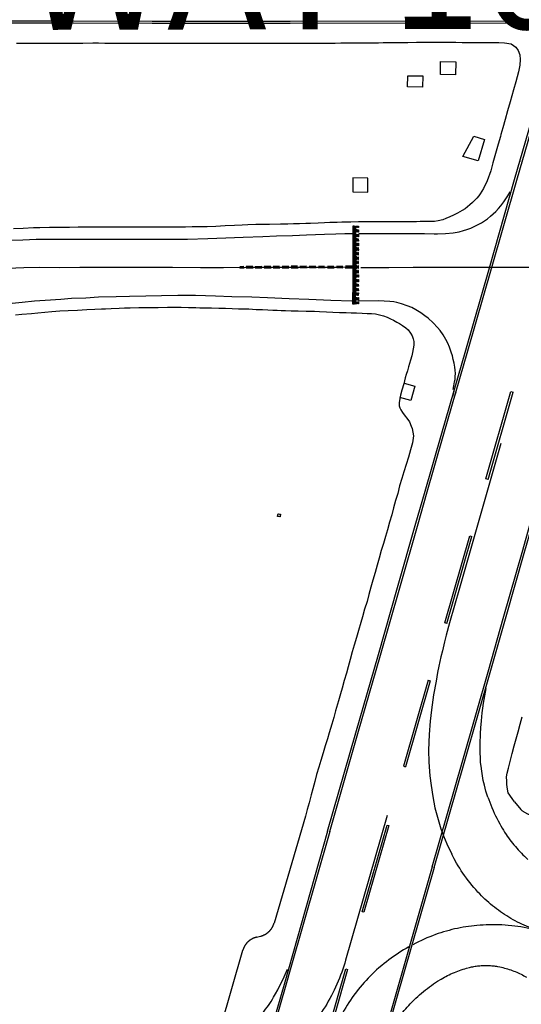
# Model space of a CAD drawing. Units: feet. Extents: x -6.02 to 0.02, y -6.52 to 0.01.
# Drawn here: x -4.94 to -4.53, y -3.5 to -2.68 of the extents above; entities that cross this region are included whole.
import ezdxf

# ---------------------------------------------------------------- set-up
doc = ezdxf.new("R2010")
doc.units = ezdxf.units.FT
doc.header["$LTSCALE"] = 100
doc.header["$MEASUREMENT"] = 0
doc.layers.add('VICINITY-SC', color=251, linetype='Continuous')
doc.layers.add('VICINITY-SC_TXT', color=251, linetype='Continuous')
doc.styles.add('POP', font='swissl.ttf')

msp = doc.modelspace()

# ---------------------------------------------------------------- linework, layer by layer
at = {"layer": 'VICINITY-SC'}
for p, q in [((-4.52803, -2.79861), (-4.52811, -2.79891)), ((-4.7611, -2.88606), (-4.75775, -2.88591)), ((-4.75581, -2.88572), (-4.75028, -2.88577)), ((-4.74827, -2.88593), (-4.74272, -2.88575)), ((-4.7408, -2.88571), (-4.73537, -2.88574)), ((-4.73341, -2.88586), (-4.72812, -2.88575)), ((-4.72586, -2.88585), (-4.72043, -2.88589)), ((-4.71844, -2.8856), (-4.71302, -2.88556)), ((-4.71131, -2.88568), (-4.70556, -2.88553)), ((-4.70329, -2.8858), (-4.69776, -2.88582)), ((-4.69564, -2.88579), (-4.69069, -2.88568)), ((-4.68825, -2.88576), (-4.68278, -2.8858)), ((-4.68072, -2.88569), (-4.67542, -2.88569)), ((-4.67328, -2.88559), (-4.66761, -2.88555)), ((-4.75764, -2.8875), (-4.76102, -2.88768)), ((-4.75006, -2.88756), (-4.75577, -2.88751)), ((-4.74274, -2.88758), (-4.74831, -2.88745)), ((-4.73511, -2.88742), (-4.7408, -2.8875)), ((-4.72778, -2.88736), (-4.7333, -2.88745)), ((-4.72027, -2.88743), (-4.72602, -2.88742)), ((-4.7126, -2.88735), (-4.71849, -2.88745)), ((-4.70514, -2.8873), (-4.7107, -2.88738)), ((-4.6976, -2.88721), (-4.70319, -2.88726)), ((-4.69017, -2.88729), (-4.69575, -2.88739)), ((-4.68249, -2.88749), (-4.68802, -2.88752)), ((-4.67525, -2.88744), (-4.68041, -2.8873)), ((-4.66771, -2.88741), (-4.67339, -2.88736)), ((-4.66434, -2.9025), (-4.66443, -2.90061)), ((-4.62445, -2.98322), (-4.61547, -2.98582)), ((-4.61547, -2.98582), (-4.61884, -2.99777)), ((-4.58296, -2.99012), (-4.5842, -2.99442)), ((-4.58116, -2.99064), (-4.5827, -2.99485)), ((-4.55618, -3.06296), (-4.53545, -2.99016)), ((-4.55438, -3.06348), (-4.53365, -2.99067)), ((-4.53545, -2.99016), (-4.53365, -2.99067)), ((-4.61884, -2.99777), (-4.62782, -2.99519)), ((-4.55438, -3.06348), (-4.55618, -3.06296)), ((-4.59054, -3.18286), (-4.56966, -3.11035)), ((-4.58874, -3.18338), (-4.56785, -3.11087)), ((-4.56966, -3.11035), (-4.56785, -3.11087)), ((-4.58874, -3.18338), (-4.59054, -3.18286)), ((-4.60434, -3.23068), (-4.62492, -3.30231)), ((-4.60434, -3.23068), (-4.60254, -3.2312)), ((-4.60254, -3.2312), (-4.62312, -3.30282)), ((-4.62492, -3.30231), (-4.62312, -3.30282)), ((-4.70658, -3.34397), (-4.73267, -3.43295)), ((-4.63852, -3.3434), (-4.67305, -3.46367)), ((-4.68812, -3.35623), (-4.72071, -3.47135)), ((-4.68632, -3.35674), (-4.71921, -3.47178)), ((-4.58272, -3.37944), (-4.58475, -3.37552)), ((-4.74741, -3.44468), (-4.74391, -3.4438)), ((-4.7784, -3.52443), (-4.75865, -3.45553)), ((-4.54463, -3.4694), (-4.54463, -3.4694))]:
    msp.add_line(p, q, dxfattribs=at)
for points in [[(-4.95591, -2.68154), (-4.89978, -2.68158), (-4.83408, -2.68168), (-4.77086, -2.6817), (-4.71926, -2.68169), (-4.61849, -2.68154), (-4.51925, -2.68168), (-4.45455, -2.68154), (-4.41008, -2.68142), (-4.35015, -2.6818), (-4.24016, -2.68163), (-4.13138, -2.68193), (-4.03467, -2.68166), (-3.97487, -2.68195), (-3.83809, -2.68192), (-3.70681, -2.68187), (-3.58177, -2.68196), (-3.44425, -2.68226), (-3.30686, -2.68202), (-3.21307, -2.68194)], [(-3.21307, -2.68382), (-3.30686, -2.68389), (-3.44425, -2.68413), (-3.58177, -2.68384), (-3.70681, -2.68375), (-3.83809, -2.6838), (-3.97488, -2.68383), (-4.03467, -2.68354), (-4.13138, -2.6838), (-4.24016, -2.6835), (-4.35015, -2.68367), (-4.41008, -2.6833), (-4.45455, -2.68341), (-4.51925, -2.68356), (-4.61849, -2.68342), (-4.71926, -2.68357), (-4.77086, -2.68358), (-4.83408, -2.68356), (-4.89979, -2.68345), (-4.95591, -2.68341)], [(-4.68812, -3.35623), (-4.66467, -3.27449), (-4.64582, -3.20912), (-4.62983, -3.15328), (-4.61451, -3.09987), (-4.60742, -3.07523), (-4.593, -3.02476), (-4.57301, -2.95578), (-4.55332, -2.88713), (-4.53234, -2.81362), (-4.51346, -2.74872), (-4.49482, -2.6835)], [(-4.68632, -3.35674), (-4.66287, -3.27501), (-4.64402, -3.20964), (-4.62803, -3.1538), (-4.61271, -3.10038), (-4.60562, -3.07575), (-4.5912, -3.02528), (-4.57121, -2.9563), (-4.55151, -2.88765), (-4.53054, -2.81414), (-4.51166, -2.74924), (-4.49287, -2.6835)], [(-4.60111, -3.38603), (-4.57607, -3.29908), (-4.56417, -3.2576), (-4.55449, -3.22354), (-4.54125, -3.17716), (-4.52608, -3.12437), (-4.51926, -3.10045), (-4.49282, -3.00807), (-4.47465, -2.9459), (-4.45754, -2.88639), (-4.42946, -2.78914), (-4.39967, -2.68336)], [(-4.59931, -3.38655), (-4.57427, -3.2996), (-4.56236, -3.25812), (-4.55268, -3.22406), (-4.53945, -3.17768), (-4.52428, -3.12488), (-4.51745, -3.10097), (-4.49102, -3.00859), (-4.47285, -2.94642), (-4.45574, -2.88691), (-4.42766, -2.78965), (-4.39773, -2.68337)], [(-4.94703, -2.70011), (-4.94166, -2.70009), (-4.93611, -2.70008), (-4.93112, -2.70009), (-4.9252, -2.7001), (-4.92079, -2.7001), (-4.91599, -2.70011), (-4.91215, -2.70009), (-4.90467, -2.70004), (-4.89918, -2.7), (-4.8919, -2.69995), (-4.88353, -2.69989), (-4.87877, -2.69991), (-4.87351, -2.69994), (-4.86826, -2.69997), (-4.86295, -2.69999), (-4.85759, -2.70002), (-4.85067, -2.70005), (-4.84518, -2.70007), (-4.83862, -2.70009), (-4.83268, -2.70012), (-4.82792, -2.70012), (-4.82051, -2.70014), (-4.81554, -2.70015), (-4.81012, -2.70016), (-4.80429, -2.70017), (-4.79967, -2.70017), (-4.79304, -2.70017), (-4.78846, -2.70017), (-4.78307, -2.70017), (-4.77736, -2.70017), (-4.77475, -2.70017), (-4.76902, -2.70017), (-4.76623, -2.70015), (-4.76171, -2.70013), (-4.75749, -2.70012), (-4.75215, -2.70009), (-4.74922, -2.70008), (-4.74376, -2.70006), (-4.74044, -2.70005), (-4.73628, -2.70003), (-4.73231, -2.70003), (-4.72797, -2.70002), (-4.72325, -2.70002), (-4.71992, -2.70002), (-4.71553, -2.70002), (-4.71095, -2.70002), (-4.70665, -2.70002), (-4.70193, -2.70001), (-4.69832, -2.70001), (-4.69086, -2.70001), (-4.68606, -2.69997), (-4.68177, -2.69994), (-4.67715, -2.6999), (-4.67298, -2.69987), (-4.66859, -2.69983), (-4.66415, -2.6998), (-4.65795, -2.69975), (-4.65199, -2.6997), (-4.64566, -2.69965), (-4.64183, -2.69961), (-4.63665, -2.69954), (-4.63208, -2.69949), (-4.62657, -2.69942), (-4.6213, -2.69936), (-4.61401, -2.69927), (-4.61069, -2.69928), (-4.60674, -2.69929), (-4.60336, -2.69929), (-4.59795, -2.69931), (-4.59375, -2.69932), (-4.58593, -2.69934), (-4.58118, -2.69935), (-4.57597, -2.69936), (-4.57101, -2.69937), (-4.56531, -2.69939), (-4.56154, -2.6994), (-4.55727, -2.69941), (-4.55319, -2.69942), (-4.54999, -2.69942), (-4.54561, -2.69944), (-4.54065, -2.6997), (-4.53517, -2.70074), (-4.53123, -2.70348), (-4.52945, -2.70615), (-4.52813, -2.70977), (-4.52775, -2.71377), (-4.52804, -2.71845), (-4.52917, -2.72392), (-4.53147, -2.73227), (-4.53336, -2.73903), (-4.53593, -2.74904), (-4.53829, -2.75648), (-4.5403, -2.76364), (-4.54207, -2.77043), (-4.5437, -2.77625), (-4.54412, -2.77774), (-4.54605, -2.78408), (-4.54837, -2.7919), (-4.55039, -2.79968), (-4.55228, -2.80642), (-4.55528, -2.81473), (-4.55813, -2.82113), (-4.56105, -2.82549), (-4.56223, -2.82726), (-4.56383, -2.82902), (-4.56539, -2.83073), (-4.56754, -2.83276), (-4.56966, -2.83477), (-4.57159, -2.83635), (-4.57364, -2.83804), (-4.57594, -2.83932), (-4.57793, -2.84042), (-4.58002, -2.84155), (-4.58329, -2.84332), (-4.58619, -2.84461), (-4.58974, -2.84618), (-4.59209, -2.84713), (-4.59587, -2.84811)], [(-4.59394, -2.71527), (-4.58139, -2.71551), (-4.58147, -2.72652), (-4.59399, -2.72625), (-4.59394, -2.71527)], [(-4.62124, -2.72719), (-4.60867, -2.72737), (-4.60902, -2.7368), (-4.62166, -2.73652), (-4.62124, -2.72719)], [(-4.56268, -2.79818), (-4.57549, -2.79446), (-4.56634, -2.77749), (-4.55751, -2.78023), (-4.56268, -2.79818)], [(-4.65452, -2.81262), (-4.66699, -2.81232), (-4.66708, -2.82386), (-4.65469, -2.82417), (-4.65452, -2.81262)], [(-4.66204, -2.85863), (-4.65525, -2.85852), (-4.64655, -2.85861), (-4.63191, -2.85862), (-4.62024, -2.85848), (-4.60748, -2.85851), (-4.59921, -2.85873), (-4.59655, -2.85874), (-4.58978, -2.85859), (-4.58363, -2.85807), (-4.57853, -2.8572), (-4.57483, -2.85618), (-4.57205, -2.85531), (-4.56876, -2.85405), (-4.56555, -2.85257), (-4.56273, -2.85116), (-4.56004, -2.84967), (-4.5575, -2.84809), (-4.55498, -2.84627), (-4.55237, -2.84418), (-4.5502, -2.84232), (-4.54801, -2.84028), (-4.54571, -2.83777), (-4.54376, -2.83549), (-4.54142, -2.8323), (-4.53962, -2.82972), (-4.53791, -2.8271), (-4.53601, -2.82388)], [(-4.59587, -2.84811), (-4.59918, -2.84847), (-4.60199, -2.84853), (-4.6045, -2.84858), (-4.60845, -2.84866), (-4.61097, -2.84871), (-4.61399, -2.84877), (-4.61695, -2.84883), (-4.61917, -2.84885), (-4.62161, -2.84888), (-4.62378, -2.84886), (-4.62694, -2.84883), (-4.63015, -2.84881), (-4.63442, -2.84877), (-4.63913, -2.84874), (-4.64252, -2.84877), (-4.64589, -2.8488), (-4.65046, -2.84884), (-4.65565, -2.84888), (-4.66237, -2.84894), (-4.66871, -2.849), (-4.67219, -2.84903), (-4.6763, -2.84918), (-4.68006, -2.84931), (-4.6861, -2.84953), (-4.69074, -2.84969), (-4.69584, -2.84988), (-4.7023, -2.85012), (-4.70629, -2.85027), (-4.71139, -2.85043), (-4.71638, -2.85059), (-4.72122, -2.85068), (-4.72741, -2.85079), (-4.7365, -2.85096), (-4.74382, -2.85109), (-4.74769, -2.85116), (-4.75436, -2.85146), (-4.75921, -2.85168), (-4.76553, -2.85196), (-4.77336, -2.85231), (-4.78124, -2.85266), (-4.78827, -2.85298), (-4.79237, -2.85302), (-4.79646, -2.85306), (-4.80083, -2.85311), (-4.80632, -2.85316), (-4.81322, -2.85324), (-4.81698, -2.85327), (-4.82265, -2.85328), (-4.82757, -2.85329), (-4.83207, -2.85329), (-4.83684, -2.8533), (-4.84469, -2.85331), (-4.85114, -2.85331), (-4.85578, -2.85332), (-4.85873, -2.85332), (-4.86488, -2.85333), (-4.86936, -2.85333), (-4.87469, -2.85334), (-4.8806, -2.85334), (-4.88505, -2.85337), (-4.88964, -2.8534), (-4.89576, -2.85343), (-4.90289, -2.85347), (-4.90939, -2.85351), (-4.91506, -2.85362), (-4.91954, -2.85371), (-4.92765, -2.85387), (-4.93307, -2.85398), (-4.94143, -2.85434), (-4.94975, -2.8547)], [(-4.66632, -2.91749), (-4.66695, -2.91749), (-4.66685, -2.89767), (-4.66674, -2.88676), (-4.66666, -2.87275), (-4.66667, -2.85232), (-4.66605, -2.85232), (-4.66604, -2.87275), (-4.66612, -2.88676), (-4.66622, -2.89767), (-4.66632, -2.91749)], [(-4.66498, -2.91753), (-4.6656, -2.91753), (-4.66553, -2.90328), (-4.66549, -2.88653), (-4.66548, -2.87253), (-4.66552, -2.85241), (-4.66489, -2.85241), (-4.66485, -2.87253), (-4.66487, -2.88653), (-4.6649, -2.90328), (-4.66498, -2.91753)], [(-4.66417, -2.8524), (-4.66354, -2.85244), (-4.66362, -2.85346), (-4.66425, -2.85341), (-4.66417, -2.8524)], [(-4.66306, -2.85235), (-4.66244, -2.85236), (-4.66246, -2.85348), (-4.66309, -2.85347), (-4.66306, -2.85235)], [(-4.95184, -2.86414), (-4.94195, -2.86372), (-4.93067, -2.86334), (-4.91983, -2.86327), (-4.90762, -2.86329), (-4.89134, -2.86332), (-4.87594, -2.86329), (-4.86202, -2.86329), (-4.84704, -2.86327), (-4.83385, -2.86336), (-4.82001, -2.86334), (-4.80479, -2.86317), (-4.78791, -2.8628), (-4.77268, -2.86221), (-4.75831, -2.86165), (-4.74197, -2.86096), (-4.73075, -2.86049), (-4.71731, -2.86011), (-4.70566, -2.85966), (-4.69074, -2.85907), (-4.68116, -2.85884), (-4.67379, -2.85867), (-4.66745, -2.85856)], [(-4.66426, -2.85944), (-4.66364, -2.8594), (-4.66354, -2.8612), (-4.66416, -2.86123), (-4.66426, -2.85944)], [(-4.66415, -2.85536), (-4.66353, -2.85534), (-4.66347, -2.85725), (-4.6641, -2.85727), (-4.66415, -2.85536)], [(-4.66288, -2.85926), (-4.66226, -2.85929), (-4.66236, -2.86126), (-4.66298, -2.86123), (-4.66288, -2.85926)], [(-4.66293, -2.85562), (-4.6623, -2.85562), (-4.66232, -2.8574), (-4.66294, -2.8574), (-4.66293, -2.85562)], [(-4.66409, -2.86504), (-4.6642, -2.86274), (-4.66357, -2.86271), (-4.66346, -2.86501), (-4.66409, -2.86504)], [(-4.66414, -2.86874), (-4.66415, -2.8665), (-4.66353, -2.8665), (-4.66352, -2.86874), (-4.66414, -2.86874)], [(-4.6631, -2.86296), (-4.66248, -2.86292), (-4.66233, -2.86499), (-4.66296, -2.86503), (-4.6631, -2.86296)], [(-4.66296, -2.86658), (-4.66234, -2.8666), (-4.66239, -2.86886), (-4.66302, -2.86884), (-4.66296, -2.86658)], [(-4.66427, -2.88016), (-4.66364, -2.88013), (-4.66372, -2.87804), (-4.66435, -2.87807), (-4.66427, -2.88016)], [(-4.6642, -2.8762), (-4.66358, -2.87619), (-4.6636, -2.8744), (-4.66422, -2.87441), (-4.6642, -2.8762)], [(-4.66407, -2.87243), (-4.66345, -2.87242), (-4.66349, -2.87046), (-4.66411, -2.87048), (-4.66407, -2.87243)], [(-4.66305, -2.87429), (-4.66302, -2.87636), (-4.6624, -2.87635), (-4.66243, -2.87428), (-4.66305, -2.87429)], [(-4.66296, -2.87819), (-4.66291, -2.88016), (-4.66228, -2.88015), (-4.66233, -2.87818), (-4.66296, -2.87819)], [(-4.66294, -2.87048), (-4.66283, -2.87257), (-4.6622, -2.87253), (-4.66232, -2.87044), (-4.66294, -2.87048)], [(-4.95421, -2.88743), (-4.9409, -2.88683), (-4.92782, -2.88667), (-4.91124, -2.88675), (-4.89448, -2.88665), (-4.8766, -2.8867), (-4.85411, -2.8866), (-4.83554, -2.88662), (-4.81729, -2.88674), (-4.79386, -2.88684), (-4.77464, -2.88684), (-4.7565, -2.88667), (-4.73878, -2.88656), (-4.7257, -2.88657), (-4.71213, -2.88648), (-4.69867, -2.88659), (-4.68016, -2.88663), (-4.66756, -2.88646)], [(-4.66432, -2.88746), (-4.66369, -2.88743), (-4.6638, -2.88551), (-4.66442, -2.88554), (-4.66432, -2.88746)], [(-4.66436, -2.88368), (-4.66374, -2.8837), (-4.66369, -2.88197), (-4.66431, -2.88195), (-4.66436, -2.88368)], [(-4.66304, -2.88185), (-4.663, -2.88367), (-4.66238, -2.88366), (-4.66241, -2.88184), (-4.66304, -2.88185)], [(-4.66301, -2.88555), (-4.66298, -2.88749), (-4.66235, -2.88747), (-4.66239, -2.88554), (-4.66301, -2.88555)], [(-4.66444, -2.89502), (-4.6644, -2.89312), (-4.66377, -2.89313), (-4.66381, -2.89503), (-4.66444, -2.89502)], [(-4.66429, -2.89128), (-4.66366, -2.89127), (-4.66367, -2.88936), (-4.66429, -2.88936), (-4.66429, -2.89128)], [(-4.66309, -2.89304), (-4.66247, -2.89302), (-4.66239, -2.89501), (-4.66302, -2.89503), (-4.66309, -2.89304)], [(-4.66306, -2.88951), (-4.66305, -2.89139), (-4.66243, -2.89139), (-4.66243, -2.88951), (-4.66306, -2.88951)], [(-4.66039, -2.88676), (-4.63716, -2.88676), (-4.61679, -2.88671), (-4.60227, -2.8866), (-4.59398, -2.88663), (-4.5533, -2.88665), (-4.55131, -2.88665), (-4.50569, -2.88669), (-4.45755, -2.88662), (-4.38041, -2.88658), (-4.35899, -2.8866), (-4.34831, -2.88657)], [(-4.66443, -2.8989), (-4.66443, -2.8969), (-4.66381, -2.8969), (-4.6638, -2.8989), (-4.66443, -2.8989)], [(-4.66443, -2.90061), (-4.6638, -2.90059), (-4.66372, -2.90247), (-4.66434, -2.9025)], [(-4.66304, -2.9026), (-4.6632, -2.90074), (-4.66258, -2.90069), (-4.66242, -2.90254), (-4.66304, -2.9026)], [(-4.66305, -2.897), (-4.66243, -2.897), (-4.66241, -2.8988), (-4.66304, -2.89881), (-4.66305, -2.897)], [(-4.95071, -2.91665), (-4.94227, -2.91579), (-4.93199, -2.91473), (-4.92326, -2.91408), (-4.91031, -2.91315), (-4.90123, -2.91254), (-4.88944, -2.91202), (-4.87881, -2.91137), (-4.86411, -2.911), (-4.85304, -2.91073), (-4.8393, -2.91046), (-4.82642, -2.91016), (-4.81288, -2.90991), (-4.79807, -2.91001), (-4.78151, -2.91061), (-4.7677, -2.91103), (-4.75117, -2.91143), (-4.73799, -2.9119), (-4.72006, -2.91273), (-4.70361, -2.91339), (-4.68544, -2.91421), (-4.66776, -2.91473)], [(-4.66445, -2.90802), (-4.66383, -2.908), (-4.66375, -2.90998), (-4.66437, -2.91001), (-4.66445, -2.90802)], [(-4.66433, -2.90634), (-4.66431, -2.90439), (-4.66369, -2.90439), (-4.6637, -2.90634), (-4.66433, -2.90634)], [(-4.66308, -2.90635), (-4.66312, -2.90429), (-4.66249, -2.90428), (-4.66245, -2.90633), (-4.66308, -2.90635)], [(-4.66305, -2.90806), (-4.66243, -2.90808), (-4.66249, -2.91028), (-4.66311, -2.91026), (-4.66305, -2.90806)], [(-4.66444, -2.91403), (-4.66437, -2.91179), (-4.66375, -2.9118), (-4.66381, -2.91405), (-4.66444, -2.91403)], [(-4.66377, -2.9172), (-4.66439, -2.9172), (-4.66438, -2.91542), (-4.66375, -2.91542), (-4.66377, -2.9172)], [(-4.66302, -2.91174), (-4.66239, -2.91176), (-4.66246, -2.91406), (-4.66309, -2.91404), (-4.66302, -2.91174)], [(-4.66239, -2.91727), (-4.66302, -2.91728), (-4.66304, -2.91539), (-4.66242, -2.91538), (-4.66239, -2.91727)], [(-4.58349, -2.9886), (-4.58348, -2.98856), (-4.58287, -2.98532), (-4.58227, -2.98222), (-4.58196, -2.98011), (-4.58182, -2.9777), (-4.58169, -2.97514), (-4.58192, -2.97227), (-4.58217, -2.97003), (-4.5827, -2.96668), (-4.58338, -2.9636), (-4.58413, -2.96058), (-4.58516, -2.95731), (-4.58662, -2.95314), (-4.58804, -2.95), (-4.58968, -2.94678), (-4.59196, -2.94289), (-4.59442, -2.93949), (-4.59667, -2.93675), (-4.60024, -2.93291), (-4.60434, -2.92918), (-4.60711, -2.92707), (-4.61045, -2.92462), (-4.61455, -2.9222), (-4.61794, -2.92034), (-4.62176, -2.9188), (-4.62648, -2.9171), (-4.63045, -2.91603), (-4.63295, -2.91555), (-4.63635, -2.91519), (-4.64575, -2.91468), (-4.66235, -2.91484)], [(-4.94784, -2.92641), (-4.94258, -2.92588), (-4.93465, -2.92509), (-4.9294, -2.92465), (-4.92346, -2.92414), (-4.91769, -2.92366), (-4.91116, -2.92311), (-4.90408, -2.92275), (-4.89641, -2.92237), (-4.88848, -2.92197), (-4.88202, -2.92165), (-4.8763, -2.92137), (-4.87304, -2.92121), (-4.86822, -2.92098), (-4.86166, -2.92067), (-4.8572, -2.92056), (-4.85238, -2.92045), (-4.84515, -2.92029), (-4.83916, -2.92015), (-4.83383, -2.92013), (-4.82929, -2.9201), (-4.8215, -2.92006), (-4.81415, -2.92002), (-4.80999, -2.92), (-4.80388, -2.92014), (-4.80008, -2.92023), (-4.79768, -2.92028), (-4.79448, -2.92036), (-4.78954, -2.92047), (-4.78477, -2.92058), (-4.77873, -2.92072), (-4.77297, -2.92089), (-4.76765, -2.92104), (-4.76231, -2.9212), (-4.75791, -2.92133), (-4.75375, -2.92145), (-4.74763, -2.92174), (-4.74229, -2.922), (-4.73797, -2.9222), (-4.73381, -2.9224), (-4.73, -2.92251), (-4.72667, -2.92261), (-4.72308, -2.92272), (-4.71842, -2.92285), (-4.71251, -2.92301), (-4.70603, -2.92319), (-4.69892, -2.92338), (-4.69472, -2.92353), (-4.68909, -2.92379), (-4.68377, -2.92402), (-4.6781, -2.92428), (-4.67256, -2.92441), (-4.66843, -2.92451), (-4.664, -2.92469), (-4.65915, -2.92489), (-4.6552, -2.92506), (-4.6516, -2.92521), (-4.64812, -2.92558), (-4.64499, -2.92623), (-4.64162, -2.92722), (-4.63844, -2.92834), (-4.6356, -2.92968), (-4.63311, -2.93082), (-4.63039, -2.93235), (-4.62812, -2.93362), (-4.62558, -2.93532), (-4.62301, -2.93703), (-4.62101, -2.93891), (-4.61902, -2.94154), (-4.61779, -2.9438), (-4.61693, -2.94624), (-4.61637, -2.94854), (-4.61618, -2.95162), (-4.61675, -2.95467), (-4.61731, -2.95764), (-4.61803, -2.96052), (-4.61895, -2.9642), (-4.61978, -2.96697), (-4.62057, -2.9696), (-4.6216, -2.97302), (-4.62254, -2.97614), (-4.62335, -2.97884), (-4.62469, -2.98371), (-4.62613, -2.98897), (-4.62731, -2.9933), (-4.62855, -2.99943), (-4.6284, -3.00198), (-4.62787, -3.00373), (-4.62696, -3.00532), (-4.62569, -3.00764), (-4.62444, -3.00963), (-4.62126, -3.01361), (-4.61981, -3.01556), (-4.6185, -3.01895), (-4.61775, -3.0209), (-4.61665, -3.02716), (-4.61744, -3.03304)], [(-4.61744, -3.03304), (-4.6191, -3.03881), (-4.62075, -3.04485), (-4.62265, -3.05086), (-4.62451, -3.05713), (-4.62628, -3.06265), (-4.62811, -3.06879), (-4.62971, -3.07504), (-4.63146, -3.08103), (-4.63308, -3.087), (-4.63459, -3.09282), (-4.63651, -3.09897), (-4.63833, -3.10525), (-4.63992, -3.1108), (-4.64162, -3.11668), (-4.64338, -3.12264), (-4.64513, -3.12896), (-4.64686, -3.13484), (-4.64854, -3.14084), (-4.65035, -3.14722), (-4.65202, -3.15302), (-4.65379, -3.15918), (-4.65523, -3.16494), (-4.65726, -3.17151), (-4.65908, -3.17775), (-4.66046, -3.18247), (-4.66237, -3.18916), (-4.66398, -3.19508), (-4.66591, -3.20154), (-4.66755, -3.20712), (-4.66917, -3.21332), (-4.6709, -3.21941), (-4.67247, -3.22478), (-4.67419, -3.23097), (-4.67597, -3.2373), (-4.67734, -3.24208), (-4.67902, -3.24793), (-4.68157, -3.25622), (-4.68294, -3.26158), (-4.6845, -3.26723), (-4.6867, -3.27437), (-4.68824, -3.27934), (-4.68997, -3.28525), (-4.69181, -3.29106), (-4.69377, -3.29754), (-4.69539, -3.30303), (-4.69718, -3.30921), (-4.69874, -3.31488), (-4.70042, -3.32122), (-4.70166, -3.32606), (-4.70344, -3.33268), (-4.70498, -3.33839), (-4.70658, -3.34397)], [(-4.54377, -3.03346), (-4.56269, -3.09948), (-4.57825, -3.15405), (-4.58644, -3.18275), (-4.58923, -3.19297), (-4.5907, -3.19854), (-4.59245, -3.20623), (-4.5937, -3.21128), (-4.59538, -3.21893), (-4.59648, -3.22427), (-4.5978, -3.23142), (-4.5999, -3.24273), (-4.60153, -3.25523), (-4.60261, -3.26486), (-4.60344, -3.27584), (-4.60413, -3.28897), (-4.60382, -3.29883), (-4.60281, -3.31019), (-4.60186, -3.31836), (-4.60046, -3.3274), (-4.59871, -3.3368), (-4.59661, -3.34478), (-4.59372, -3.3543), (-4.59288, -3.35669), (-4.59165, -3.36012), (-4.58873, -3.36701), (-4.58475, -3.37552)], [(-4.72781, -3.09451), (-4.72981, -3.09388), (-4.72926, -3.09211), (-4.72726, -3.09273), (-4.72781, -3.09451)], [(-4.72754, -3.09466), (-4.72971, -3.09437), (-4.72937, -3.09196), (-4.72721, -3.09227), (-4.72754, -3.09466)], [(-4.55469, -3.32804), (-4.55633, -3.32295), (-4.55755, -3.31816), (-4.55846, -3.31419), (-4.55914, -3.31022), (-4.55968, -3.30636), (-4.56027, -3.30232), (-4.56062, -3.29906), (-4.56082, -3.29614), (-4.56103, -3.29016), (-4.56098, -3.28386), (-4.56071, -3.27489), (-4.56043, -3.27019), (-4.56004, -3.26433), (-4.55943, -3.25778), (-4.55889, -3.25391), (-4.55835, -3.24965), (-4.55724, -3.24368), (-4.55593, -3.23746)], [(-4.53236, -3.33187), (-4.53448, -3.32916), (-4.53776, -3.32435), (-4.53821, -3.32144), (-4.53877, -3.31754), (-4.53895, -3.31459), (-4.539, -3.31095), (-4.53866, -3.30808), (-4.53757, -3.30377), (-4.5358, -3.29727), (-4.53445, -3.29152), (-4.5327, -3.2852), (-4.53104, -3.27952), (-4.5293, -3.27351), (-4.52763, -3.26727), (-4.52596, -3.2611)], [(-4.55469, -3.32804), (-4.55392, -3.32986), (-4.55307, -3.33216), (-4.55218, -3.33445), (-4.55125, -3.33673), (-4.55027, -3.33899), (-4.54927, -3.34123), (-4.54822, -3.34345), (-4.54713, -3.34565), (-4.546, -3.34784), (-4.54471, -3.35023)], [(-4.53236, -3.33187), (-4.52722, -3.33836), (-4.52679, -3.33869), (-4.52635, -3.33901), (-4.52591, -3.33933), (-4.52546, -3.33964), (-4.525, -3.33994), (-4.52454, -3.34023), (-4.52408, -3.34052), (-4.52361, -3.3408), (-4.52313, -3.34106), (-4.52265, -3.34132), (-4.52217, -3.34158), (-4.52168, -3.34182), (-4.52119, -3.34205), (-4.52069, -3.34228), (-4.52019, -3.3425), (-4.51969, -3.34271), (-4.51918, -3.34291), (-4.51867, -3.3431), (-4.51815, -3.34328), (-4.51764, -3.34345), (-4.51712, -3.34362), (-4.51659, -3.34377)], [(-4.63848, -3.35122), (-4.63698, -3.35165), (-4.65777, -3.42387), (-4.65927, -3.42344), (-4.63848, -3.35122)], [(-4.54471, -3.35023), (-4.54374, -3.35198), (-4.54275, -3.35371), (-4.54172, -3.35542), (-4.54066, -3.35711), (-4.53945, -3.35898)], [(-4.53945, -3.35898), (-4.53842, -3.3605), (-4.53736, -3.36201), (-4.53628, -3.36349), (-4.53518, -3.36496), (-4.53405, -3.36641), (-4.53289, -3.36783), (-4.53171, -3.36924), (-4.5305, -3.37062), (-4.52927, -3.37199), (-4.52802, -3.37333), (-4.52674, -3.37465), (-4.52544, -3.37595), (-4.52412, -3.37722), (-4.52277, -3.37848), (-4.52127, -3.37982)], [(-4.60111, -3.38603), (-4.63845, -3.51743), (-4.64314, -3.5338)], [(-4.59931, -3.38655), (-4.63695, -3.51786), (-4.64164, -3.53423)], [(-4.56469, -3.40504), (-4.56632, -3.40316), (-4.56791, -3.40126), (-4.56947, -3.39934), (-4.571, -3.39738), (-4.57249, -3.3954), (-4.57395, -3.39339), (-4.57537, -3.39136), (-4.57675, -3.3893), (-4.5781, -3.38722), (-4.57942, -3.38512), (-4.58069, -3.38299), (-4.58272, -3.37944)], [(-4.54076, -3.42573), (-4.54248, -3.42459), (-4.54418, -3.42341), (-4.54586, -3.4222), (-4.54752, -3.42096), (-4.54916, -3.4197), (-4.55078, -3.4184), (-4.55237, -3.41708), (-4.55394, -3.41573), (-4.55549, -3.41435), (-4.55701, -3.41295), (-4.55851, -3.41152), (-4.55998, -3.41006), (-4.56143, -3.40858), (-4.56285, -3.40707), (-4.56469, -3.40504)], [(-4.51277, -3.43918), (-4.51474, -3.43852), (-4.51669, -3.43783), (-4.51862, -3.4371), (-4.52055, -3.43633), (-4.52246, -3.43553), (-4.52436, -3.4347), (-4.52624, -3.43384), (-4.5281, -3.43294), (-4.52996, -3.43201), (-4.53179, -3.43105), (-4.53361, -3.43006), (-4.53541, -3.42903), (-4.53719, -3.42798), (-4.53895, -3.42689), (-4.54076, -3.42573)], [(-4.74391, -3.4438), (-4.74364, -3.44374), (-4.74338, -3.44366), (-4.74312, -3.44359), (-4.74286, -3.4435), (-4.7426, -3.44342), (-4.74234, -3.44333), (-4.74209, -3.44323), (-4.74183, -3.44313), (-4.74158, -3.44303), (-4.74133, -3.44292), (-4.74108, -3.44281), (-4.74084, -3.44269), (-4.74059, -3.44257), (-4.74035, -3.44244), (-4.74011, -3.44231), (-4.73987, -3.44218), (-4.73964, -3.44204), (-4.73941, -3.44189), (-4.73918, -3.44175), (-4.73895, -3.4416), (-4.73872, -3.44144), (-4.7385, -3.44128), (-4.73828, -3.44112), (-4.73807, -3.44096), (-4.73785, -3.44079), (-4.73764, -3.44061), (-4.73744, -3.44044), (-4.73723, -3.44026), (-4.73703, -3.44007), (-4.73683, -3.43988), (-4.73664, -3.43969), (-4.73645, -3.4395), (-4.73626, -3.4393), (-4.73608, -3.4391), (-4.73589, -3.43889), (-4.73572, -3.43869), (-4.73554, -3.43848), (-4.73537, -3.43826), (-4.73521, -3.43805), (-4.73505, -3.43783), (-4.73489, -3.43761), (-4.73473, -3.43738), (-4.73458, -3.43715), (-4.73444, -3.43692), (-4.73429, -3.43669), (-4.73416, -3.43646), (-4.73402, -3.43622), (-4.73389, -3.43598), (-4.73376, -3.43574), (-4.73364, -3.43549), (-4.73353, -3.43525), (-4.73341, -3.435), (-4.7333, -3.43475), (-4.7332, -3.4345), (-4.7331, -3.43424), (-4.733, -3.43399), (-4.73291, -3.43373), (-4.73283, -3.43347), (-4.73274, -3.43321), (-4.73267, -3.43295)], [(-4.56829, -3.43537), (-4.57064, -3.43567), (-4.57298, -3.43602), (-4.57532, -3.4364), (-4.57765, -3.43683), (-4.57997, -3.4373), (-4.58228, -3.4378), (-4.58458, -3.43835), (-4.58688, -3.43894), (-4.58916, -3.43956), (-4.59143, -3.44023), (-4.59369, -3.44094), (-4.59594, -3.44168), (-4.59835, -3.44253)], [(-4.53772, -3.43484), (-4.54032, -3.43464), (-4.54292, -3.43449), (-4.54553, -3.43438), (-4.54813, -3.43432), (-4.55074, -3.4343), (-4.55335, -3.43433), (-4.55596, -3.4344), (-4.55856, -3.43452), (-4.56117, -3.43469), (-4.56376, -3.4349), (-4.56829, -3.43537)], [(-4.50764, -3.44056), (-4.50923, -3.44009), (-4.51174, -3.4394), (-4.51426, -3.43874), (-4.5168, -3.43813), (-4.51935, -3.43757), (-4.5219, -3.43705), (-4.52447, -3.43657), (-4.52704, -3.43614), (-4.52962, -3.43576), (-4.53221, -3.43542), (-4.5348, -3.43512), (-4.53772, -3.43484)], [(-4.59835, -3.44253), (-4.60072, -3.44342), (-4.60307, -3.44434), (-4.6054, -3.4453), (-4.60771, -3.44631), (-4.61001, -3.44735), (-4.61229, -3.44843), (-4.61455, -3.44956), (-4.61706, -3.45087)], [(-4.74741, -3.44468), (-4.74767, -3.44475), (-4.74793, -3.44482), (-4.7482, -3.4449), (-4.74846, -3.44498), (-4.74871, -3.44507), (-4.74897, -3.44516), (-4.74923, -3.44525), (-4.74948, -3.44535), (-4.74973, -3.44546), (-4.74998, -3.44556), (-4.75023, -3.44568), (-4.75048, -3.4458), (-4.75072, -3.44592), (-4.75096, -3.44604), (-4.7512, -3.44617), (-4.75144, -3.44631), (-4.75168, -3.44645), (-4.75191, -3.44659), (-4.75214, -3.44673), (-4.75236, -3.44689), (-4.75259, -3.44704), (-4.75281, -3.4472), (-4.75303, -3.44736), (-4.75325, -3.44753), (-4.75346, -3.4477), (-4.75367, -3.44787), (-4.75388, -3.44805), (-4.75408, -3.44823), (-4.75428, -3.44841), (-4.75448, -3.4486), (-4.75468, -3.44879), (-4.75487, -3.44898), (-4.75506, -3.44918), (-4.75524, -3.44938), (-4.75542, -3.44959), (-4.7556, -3.4498), (-4.75577, -3.45001), (-4.75594, -3.45022), (-4.75611, -3.45044), (-4.75627, -3.45065), (-4.75643, -3.45088), (-4.75658, -3.4511), (-4.75673, -3.45133), (-4.75688, -3.45156), (-4.75702, -3.45179), (-4.75716, -3.45203), (-4.75729, -3.45226), (-4.75742, -3.4525), (-4.75755, -3.45275), (-4.75767, -3.45299), (-4.75779, -3.45324), (-4.7579, -3.45348), (-4.75801, -3.45373), (-4.75811, -3.45399), (-4.75821, -3.45424), (-4.75831, -3.4545), (-4.7584, -3.45475), (-4.75849, -3.45501), (-4.75857, -3.45527), (-4.75865, -3.45553)], [(-4.62056, -3.45278), (-4.62271, -3.454), (-4.62485, -3.45525), (-4.62696, -3.45655), (-4.62905, -3.45788), (-4.63111, -3.45925), (-4.63315, -3.46065), (-4.63517, -3.46209), (-4.63716, -3.46356), (-4.63912, -3.46507), (-4.64106, -3.46661), (-4.64297, -3.46819), (-4.64539, -3.47027)], [(-4.67305, -3.46367), (-4.6738, -3.46624), (-4.6746, -3.46879), (-4.67544, -3.47134), (-4.67633, -3.47387), (-4.67726, -3.47638), (-4.67824, -3.47888), (-4.67925, -3.48136), (-4.68032, -3.48382), (-4.68142, -3.48626), (-4.68256, -3.48868), (-4.68491, -3.49332)], [(-4.57004, -3.46989), (-4.56908, -3.46966), (-4.56812, -3.46944), (-4.56715, -3.46925), (-4.56618, -3.46906), (-4.56521, -3.4689), (-4.56423, -3.46875), (-4.56325, -3.46862), (-4.56227, -3.46851), (-4.56129, -3.46841), (-4.56031, -3.46833), (-4.55932, -3.46827), (-4.55833, -3.46823), (-4.55735, -3.4682), (-4.55636, -3.46819), (-4.55537, -3.4682), (-4.55439, -3.46822), (-4.5534, -3.46826), (-4.55241, -3.46832), (-4.55143, -3.4684), (-4.55045, -3.46849), (-4.54947, -3.4686), (-4.54849, -3.46873), (-4.54751, -3.46887), (-4.54654, -3.46904), (-4.54463, -3.4694)], [(-4.72071, -3.47135), (-4.7238, -3.48212), (-4.77875, -3.67218)], [(-4.71921, -3.47178), (-4.7223, -3.48255), (-4.77695, -3.6727)], [(-4.73144, -3.49187), (-4.72955, -3.48836), (-4.72772, -3.48482), (-4.72595, -3.48124), (-4.72424, -3.47764), (-4.72136, -3.47116)], [(-4.67145, -3.47154), (-4.69214, -3.54387), (-4.69364, -3.54344), (-4.67295, -3.47111), (-4.67145, -3.47154)], [(-4.64539, -3.47027), (-4.64724, -3.47192), (-4.64906, -3.47361), (-4.65084, -3.47532), (-4.6526, -3.47707), (-4.65433, -3.47884), (-4.65602, -3.48065), (-4.65768, -3.48248), (-4.65931, -3.48435), (-4.66091, -3.48624), (-4.66248, -3.48816), (-4.66401, -3.4901), (-4.66615, -3.49294)], [(-4.59353, -3.47955), (-4.59219, -3.47878), (-4.59085, -3.47803), (-4.58949, -3.4773), (-4.58812, -3.4766), (-4.58674, -3.47592), (-4.58534, -3.47527), (-4.58394, -3.47464), (-4.58252, -3.47403), (-4.5811, -3.47345), (-4.57966, -3.4729), (-4.57821, -3.47237), (-4.57676, -3.47186), (-4.5753, -3.47138), (-4.57382, -3.47093), (-4.57234, -3.4705), (-4.57004, -3.46989)], [(-4.54463, -3.4694), (-4.54332, -3.46969), (-4.54202, -3.47001), (-4.54072, -3.47034), (-4.53943, -3.4707), (-4.53815, -3.47108), (-4.53687, -3.47149), (-4.5356, -3.47191), (-4.53434, -3.47236), (-4.53308, -3.47283), (-4.53184, -3.47332), (-4.5306, -3.47384), (-4.52937, -3.47437), (-4.52815, -3.47493), (-4.52694, -3.47551), (-4.52575, -3.47611), (-4.52456, -3.47672), (-4.52233, -3.47796)], [(-4.61457, -3.49538), (-4.61304, -3.49396), (-4.61148, -3.49257), (-4.6099, -3.49121), (-4.60829, -3.48987), (-4.60666, -3.48856), (-4.60501, -3.48728), (-4.60334, -3.48603), (-4.60164, -3.48481), (-4.59992, -3.48362), (-4.59819, -3.48246), (-4.59643, -3.48133), (-4.59353, -3.47955)], [(-4.74728, -3.51397), (-4.74594, -3.51247), (-4.74463, -3.51096), (-4.74334, -3.50942), (-4.74208, -3.50787), (-4.74085, -3.50628), (-4.73965, -3.50468), (-4.73847, -3.50306), (-4.73732, -3.50142), (-4.7362, -3.49975), (-4.73511, -3.49807), (-4.73405, -3.49637), (-4.73302, -3.49465), (-4.73144, -3.49187)], [(-4.68491, -3.49332), (-4.68618, -3.49568), (-4.68749, -3.49802), (-4.68884, -3.50034), (-4.69023, -3.50263), (-4.69166, -3.50489), (-4.69313, -3.50713), (-4.69464, -3.50935), (-4.69619, -3.51154), (-4.69777, -3.5137), (-4.69939, -3.51583), (-4.70257, -3.51979)], [(-4.66615, -3.49294), (-4.66759, -3.49495), (-4.669, -3.49698), (-4.67038, -3.49904), (-4.67172, -3.50112), (-4.67302, -3.50323), (-4.67429, -3.50536), (-4.67551, -3.5075), (-4.67671, -3.50967), (-4.67786, -3.51186), (-4.67897, -3.51407), (-4.68005, -3.5163), (-4.6815, -3.51948)], [(-4.63384, -3.51962), (-4.63288, -3.51801), (-4.63189, -3.51641), (-4.63087, -3.51483), (-4.62983, -3.51326), (-4.62876, -3.51172), (-4.62767, -3.51019), (-4.62654, -3.50869), (-4.62539, -3.5072), (-4.62422, -3.50574), (-4.62302, -3.50429), (-4.6218, -3.50287), (-4.62055, -3.50146), (-4.61927, -3.50008), (-4.61797, -3.49872), (-4.61665, -3.49739), (-4.61457, -3.49538)]]:
    msp.add_lwpolyline(points, dxfattribs=at)

# ---------------------------------------------------------------- next in the draw order: texts
at = {"layer": 'VICINITY-SC_TXT', "insert": (-4.6752, -2.58839), "char_height": 0.1, "attachment_point": 2, "rotation": 0.13391, "style": 'POP', "bg_fill": 3, "box_fill_scale": 1.2, "bg_fill_color": 256, "bg_fill_true_color": 13158600, "bg_fill_transparency": 0}
msp.add_mtext('RUNWAY 10R-28L', dxfattribs=at)

doc.saveas('drawing.dxf')
